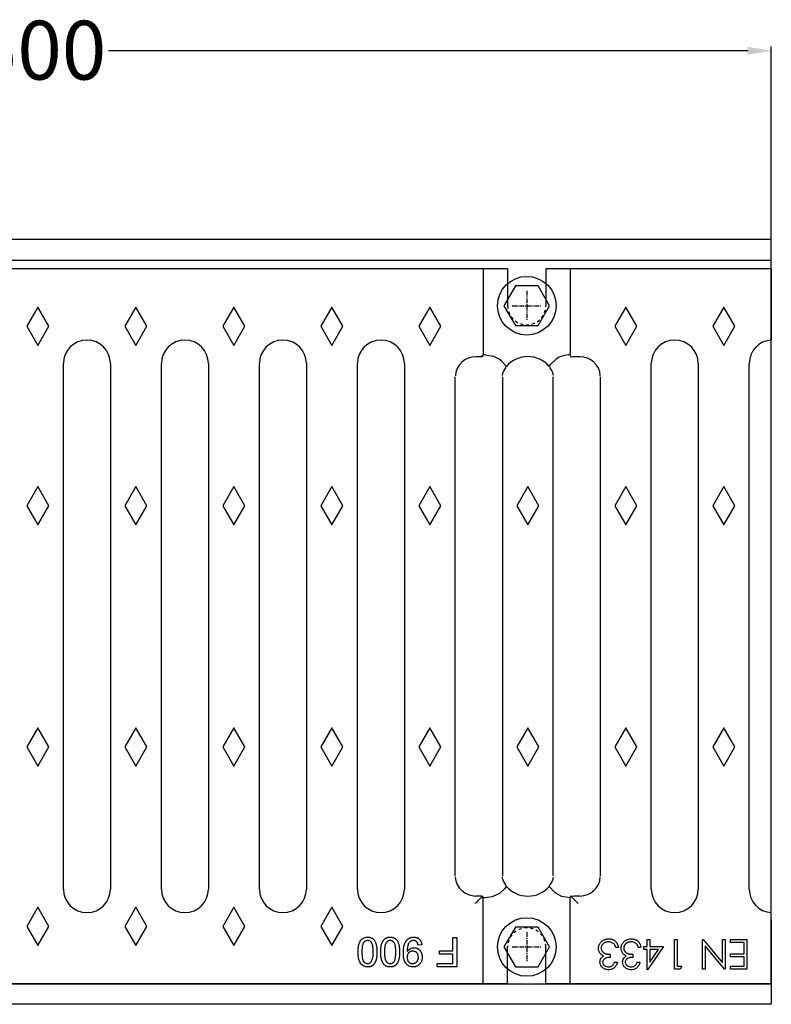
# Model space of a CAD drawing. Units: inches. Extents: x -898 to 954, y -856 to 384.
# Drawn here: x 242 to 497, y -810 to -475 of the extents above; entities that cross this region are included whole.
import ezdxf

# ---------------------------------------------------------------- set-up
doc = ezdxf.new("R2010")
doc.units = ezdxf.units.IN
doc.linetypes.add('CENTRO', pattern=[50.8, 31.75, -6.35, 6.35, -6.35])
doc.linetypes.add('JIS_02_1.0', pattern=[2, 1, -1])
for name, color, linetype in [('-D1-[Secció i Contorns]', 20, 'Continuous'), ('-D2- REJAS', 164, 'Continuous'), ('-D2-[Peça i El. Ppals]', 144, 'Continuous'), ('-D3-[Linies secundaries]', 124, 'Continuous'), ('-EJES', 234, 'CENTRO'), ('-OCULTAS', 185, 'JIS_02_1.0'), ('_COTAS', 10, 'Continuous')]:
    doc.layers.add(name, color=color, linetype=linetype)
doc.styles.add('DIN ACO', font='arial.ttf')
doc.dimstyles.new('ACO SANITARY GRAN', dxfattribs={"dimtxt": 20, "dimasz": 8, "dimexe": 1.4, "dimexo": 0, "dimgap": 2, "dimtad": 1, "dimdec": 1, "dimzin": 9, "dimtxsty": 'DIN ACO', "dimcen": 3, "dimclrd": 157, "dimclre": 157, "dimclrt": 256, "dimadec": 0, "dimazin": 0, "dimtfac": 0.875, "dimtdec": 1, "dimtmove": 2, "dimatfit": 3, "dimfxl": 1, "dimtolj": 1, "dimlwd": 25, "dimlwe": 25, "dimarcsym": 0})

# ---------------------------------------------------------------- blocks, each defined once
blk = doc.blocks.new('*D11')
at = {"layer": '_COTAS', "color": 157, "lineweight": 25, "transparency": 16777216}
for p, q in [((-1.86, -549.74), (-1.86, -484.19)), ((497.24, -549.74), (497.24, -484.19)), ((6.14, -485.59), (223.58, -485.59)), ((489.24, -485.59), (271.7, -485.59))]:
    blk.add_line(p, q, dxfattribs=at)
at = {"layer": '_COTAS', "color": 157, "transparency": 16777216}
for points in [[(6.14, -484.26), (6.14, -486.92), (-1.86, -485.59)], [(489.24, -484.26), (489.24, -486.92), (497.24, -485.59)]]:
    blk.add_solid(points, dxfattribs=at)
at = {"layer": 'Defpoints', "color": 0, "transparency": 16777216}
for p in [(-1.86, -485.59), (-1.86, -549.74), (497.24, -549.74)]:
    blk.add_point(p, dxfattribs=at)
at = {"layer": '_COTAS', "transparency": 16777216, "insert": (225.58, -475.38), "char_height": 20, "attachment_point": 1, "style": 'DIN ACO'}
blk.add_mtext('\\A1;500', dxfattribs=at)
blk = doc.blocks.new('GRELHA S200 ATORN_D900 planta')
at = {"layer": '-D2- REJAS'}
for p, q in [((-89.7, 243), (-409.3, 243)), ((-89.7, 243), (-89.7, 230.5)), ((0, 243), (-76.7, 243)), ((-76.7, 243), (-76.7, 230.5)), ((0, 243), (0, 221.32)), ((0, 221.32), (0, 218.85)), ((-7.5, 32.17), (-7.5, 210.83)), ((0, 21.68), (0, 24.18)), ((0, 21.68), (0, 0)), ((-89.7, 0), (-89.7, 12.5)), ((-76.7, 0), (-76.7, 12.5)), ((-89.7, 0), (-409.3, 0)), ((0, 0), (-76.7, 0))]:
    blk.add_line(p, q, dxfattribs=at)
for centre, start, end in [((0.5, 210.83), 93.5236, 180), ((0.5, 32.17), 180, 266.4761)]:
    blk.add_arc(centre, 8, start, end, dxfattribs=at)
at = {"layer": '-D2-[Peça i El. Ppals]'}
for p, q in [((-97.99, 243), (-97.99, 213.84)), ((-68.41, 243), (-68.41, 213.84)), ((-249.5, 230), (-253.25, 223.5)), ((-245.75, 223.5), (-249.5, 230)), ((-216.17, 230), (-219.92, 223.5)), ((-212.42, 223.5), (-216.17, 230)), ((-182.84, 230), (-186.59, 223.5)), ((-179.09, 223.5), (-182.84, 230)), ((-149.51, 230), (-153.26, 223.5)), ((-145.76, 223.5), (-149.51, 230)), ((-116.18, 230), (-119.93, 223.5)), ((-112.43, 223.5), (-116.18, 230)), ((-49.52, 230), (-53.27, 223.5)), ((-45.77, 223.5), (-49.52, 230)), ((-16.19, 230), (-19.94, 223.5)), ((-12.44, 223.5), (-16.19, 230)), ((-253.25, 223.5), (-249.5, 217)), ((-249.5, 217), (-245.75, 223.5)), ((-219.92, 223.5), (-216.17, 217)), ((-216.17, 217), (-212.42, 223.5)), ((-186.59, 223.5), (-182.84, 217)), ((-182.84, 217), (-179.09, 223.5)), ((-153.26, 223.5), (-149.51, 217)), ((-149.51, 217), (-145.76, 223.5)), ((-119.93, 223.5), (-116.18, 217)), ((-116.18, 217), (-112.43, 223.5)), ((-53.27, 223.5), (-49.52, 217)), ((-49.52, 217), (-45.77, 223.5)), ((-19.94, 223.5), (-16.19, 217)), ((-16.19, 217), (-12.44, 223.5)), ((-100.48, 213.18), (-98.52, 213.18)), ((-98.16, 213.17), (-98.15, 213.18)), ((-98.11, 213.34), (-98.15, 213.18)), ((-98.11, 213.34), (-97.99, 213.84)), ((-97.35, 213.84), (-97.99, 213.84)), ((-68.25, 213.11), (-68.24, 213.1)), ((-67.15, 213.18), (-65.19, 213.18)), ((-240.83, 32.17), (-240.83, 210.83)), ((-224.83, 210.83), (-224.83, 32.17)), ((-207.5, 32.17), (-207.5, 210.83)), ((-191.5, 210.83), (-191.5, 32.17)), ((-174.17, 32.17), (-174.17, 210.83)), ((-158.17, 210.83), (-158.17, 32.17)), ((-140.83, 32.17), (-140.83, 210.83)), ((-124.83, 210.83), (-124.83, 32.17)), ((-40.83, 32.17), (-40.83, 210.83)), ((-24.83, 210.83), (-24.83, 32.17)), ((-107.5, 36.68), (-107.5, 206.32)), ((-91.5, 206.32), (-91.5, 36.68)), ((-74.17, 36.68), (-74.17, 206.32)), ((-58.17, 206.32), (-58.17, 36.68)), ((-249.5, 169), (-253.25, 162.5)), ((-245.75, 162.5), (-249.5, 169)), ((-216.17, 169), (-219.92, 162.5)), ((-212.42, 162.5), (-216.17, 169)), ((-182.84, 169), (-186.59, 162.5)), ((-179.09, 162.5), (-182.84, 169)), ((-149.51, 169), (-153.26, 162.5)), ((-145.76, 162.5), (-149.51, 169)), ((-116.18, 169), (-119.93, 162.5)), ((-112.43, 162.5), (-116.18, 169)), ((-82.85, 169), (-86.6, 162.5)), ((-79.1, 162.5), (-82.85, 169)), ((-49.52, 169), (-53.27, 162.5)), ((-45.77, 162.5), (-49.52, 169)), ((-16.19, 169), (-19.94, 162.5)), ((-12.44, 162.5), (-16.19, 169)), ((-253.25, 162.5), (-249.5, 156)), ((-249.5, 156), (-245.75, 162.5)), ((-219.92, 162.5), (-216.17, 156)), ((-216.17, 156), (-212.42, 162.5)), ((-186.59, 162.5), (-182.84, 156)), ((-182.84, 156), (-179.09, 162.5)), ((-153.26, 162.5), (-149.51, 156)), ((-149.51, 156), (-145.76, 162.5)), ((-119.93, 162.5), (-116.18, 156)), ((-116.18, 156), (-112.43, 162.5)), ((-86.6, 162.5), (-82.85, 156)), ((-82.85, 156), (-79.1, 162.5)), ((-53.27, 162.5), (-49.52, 156)), ((-49.52, 156), (-45.77, 162.5)), ((-19.94, 162.5), (-16.19, 156)), ((-16.19, 156), (-12.44, 162.5)), ((-249.5, 87), (-253.25, 80.5)), ((-245.75, 80.5), (-249.5, 87)), ((-216.17, 87), (-219.92, 80.5)), ((-212.42, 80.5), (-216.17, 87)), ((-182.84, 87), (-186.59, 80.5)), ((-179.09, 80.5), (-182.84, 87)), ((-149.51, 87), (-153.26, 80.5)), ((-145.76, 80.5), (-149.51, 87)), ((-116.18, 87), (-119.93, 80.5)), ((-112.43, 80.5), (-116.18, 87)), ((-82.85, 87), (-86.6, 80.5)), ((-79.1, 80.5), (-82.85, 87)), ((-49.52, 87), (-53.27, 80.5)), ((-45.77, 80.5), (-49.52, 87)), ((-16.19, 87), (-19.94, 80.5)), ((-12.44, 80.5), (-16.19, 87)), ((-253.25, 80.5), (-249.5, 74)), ((-249.5, 74), (-245.75, 80.5)), ((-219.92, 80.5), (-216.17, 74)), ((-216.17, 74), (-212.42, 80.5)), ((-186.59, 80.5), (-182.84, 74)), ((-182.84, 74), (-179.09, 80.5)), ((-153.26, 80.5), (-149.51, 74)), ((-149.51, 74), (-145.76, 80.5)), ((-119.93, 80.5), (-116.18, 74)), ((-116.18, 74), (-112.43, 80.5)), ((-86.6, 80.5), (-82.85, 74)), ((-82.85, 74), (-79.1, 80.5)), ((-53.27, 80.5), (-49.52, 74)), ((-49.52, 74), (-45.77, 80.5)), ((-19.94, 80.5), (-16.19, 74)), ((-16.19, 74), (-12.44, 80.5)), ((-98.52, 29.82), (-100.48, 29.82)), ((-98.16, 29.83), (-98.15, 29.82)), ((-98.11, 29.66), (-98.15, 29.82)), ((-97.99, 29.16), (-98.11, 29.66)), ((-97.99, 0), (-97.99, 29.16)), ((-97.35, 29.16), (-97.99, 29.16)), ((-68.41, 29.16), (-68.25, 29.89)), ((-68.41, 0), (-68.41, 29.16)), ((-68.24, 29.9), (-68.25, 29.89)), ((-65.19, 29.82), (-67.15, 29.82)), ((-249.5, 26), (-253.25, 19.5)), ((-245.75, 19.5), (-249.5, 26)), ((-216.17, 26), (-219.92, 19.5)), ((-212.42, 19.5), (-216.17, 26)), ((-182.84, 26), (-186.59, 19.5)), ((-179.09, 19.5), (-182.84, 26)), ((-149.51, 26), (-153.26, 19.5)), ((-145.76, 19.5), (-149.51, 26)), ((-253.25, 19.5), (-249.5, 13)), ((-249.5, 13), (-245.75, 19.5)), ((-219.92, 19.5), (-216.17, 13)), ((-216.17, 13), (-212.42, 19.5)), ((-186.59, 19.5), (-182.84, 13)), ((-182.84, 13), (-179.09, 19.5)), ((-153.26, 19.5), (-149.51, 13)), ((-149.51, 13), (-145.76, 19.5)), ((-108.38, 11.22), (-108.38, 15.71)), ((-108.38, 15.71), (-106.97, 15.71)), ((-106.97, 15.71), (-106.97, 5.71)), ((-42.26, 12.69), (-42.26, 15)), ((-42.26, 15), (-41.36, 15)), ((-41.36, 15), (-41.36, 12.69)), ((-32.9, 15), (-32, 15)), ((-32.9, 5), (-32.9, 15)), ((-32, 15), (-32, 6.03)), ((-23.41, 15), (-23.21, 15)), ((-23.41, 5), (-23.41, 15)), ((-23.21, 15), (-16.62, 7.15)), ((-16.62, 7.15), (-16.62, 15)), ((-16.62, 15), (-15.72, 15)), ((-15.72, 15), (-15.72, 5)), ((-13.92, 13.97), (-13.92, 15)), ((-13.92, 15), (-8.28, 15)), ((-9.18, 13.97), (-13.92, 13.97)), ((-9.18, 10.13), (-9.18, 13.97)), ((-8.28, 15), (-8.28, 5)), ((-118.9, 13.28), (-120.18, 13.15)), ((-112.87, 10.07), (-112.87, 11.22)), ((-112.87, 11.22), (-108.38, 11.22)), ((-108.38, 10.07), (-112.87, 10.07)), ((-108.38, 6.87), (-108.38, 10.07)), ((-52, 12.31), (-52.9, 12.31)), ((-44.31, 12.31), (-45.21, 12.31)), ((-43.41, 11.67), (-43.41, 12.69)), ((-43.41, 12.69), (-42.26, 12.69)), ((-42.26, 11.67), (-43.41, 11.67)), ((-42.26, 4.74), (-42.26, 11.67)), ((-36.62, 12.69), (-42.07, 4.74)), ((-41.36, 12.69), (-36.62, 12.69)), ((-41.36, 11.67), (-41.36, 7.32)), ((-41.36, 7.32), (-38.38, 11.67)), ((-38.38, 11.67), (-41.36, 11.67)), ((-15.91, 5), (-22.51, 12.87)), ((-22.51, 12.87), (-22.51, 5)), ((-13.92, 9.1), (-13.92, 10.13)), ((-13.92, 10.13), (-9.18, 10.13)), ((-113.64, 5.71), (-113.64, 6.87)), ((-113.64, 6.87), (-108.38, 6.87)), ((-54.82, 10), (-54.82, 8.97)), ((-53.28, 7.31), (-52.38, 7.31)), ((-47.13, 10), (-47.13, 8.97)), ((-45.59, 7.31), (-44.69, 7.31)), ((-9.18, 9.1), (-13.92, 9.1)), ((-9.18, 6.03), (-9.18, 9.1)), ((-106.97, 5.71), (-113.64, 5.71)), ((-42.07, 4.74), (-42.26, 4.74)), ((-31.05, 5), (-32.9, 5)), ((-32, 6.03), (-30.46, 6.03)), ((-30.46, 6.03), (-31.05, 5)), ((-22.51, 5), (-23.41, 5)), ((-15.72, 5), (-15.91, 5)), ((-13.92, 5), (-13.92, 6.03)), ((-13.92, 6.03), (-9.18, 6.03)), ((-8.28, 5), (-13.92, 5))]:
    blk.add_line(p, q, dxfattribs=at)
at = {"layer": '-D2-[Peça i El. Ppals]', "flags": 128}
for points in [[(-98.16, 213.17), (-98.26, 213.28), (-98.52, 213.55)], [(-97.35, 213.84), (-94.5, 213.35), (-92.44, 212.3)], [(-92.44, 212.3), (-92.02, 211.98), (-90.15, 209.89)], [(-75.52, 209.89), (-74.97, 210.66), (-73.23, 212.3)], [(-68.41, 213.84), (-68.3, 213.39), (-68.25, 213.11)], [(-68.24, 213.06), (-67.4, 213.18), (-67.15, 213.18)], [(-90.41, 209.38), (-90.8, 208.79), (-91.21, 208.07)], [(-90.41, 209.38), (-90.16, 209.86), (-90.15, 209.89)], [(-75.52, 209.89), (-75.51, 209.86), (-75.26, 209.38)], [(-74.46, 208.07), (-74.86, 208.79), (-75.26, 209.38)], [(-91.21, 34.93), (-90.8, 34.21), (-90.41, 33.62)], [(-75.26, 33.62), (-74.87, 34.21), (-74.46, 34.93)], [(-92.44, 30.7), (-94.96, 29.5), (-97.35, 29.16)], [(-90.15, 33.11), (-90.7, 32.34), (-92.44, 30.7)], [(-73.23, 30.7), (-73.69, 31.06), (-75.52, 33.11)], [(-68.41, 29.16), (-71.25, 29.68), (-73.23, 30.7)], [(-100.48, 27.5), (-100.01, 27.97), (-99.56, 28.41), (-99.16, 28.82), (-98.81, 29.17), (-98.52, 29.45)], [(-98.52, 29.45), (-98.26, 29.72), (-98.16, 29.83)], [(-98.52, 29.81), (-98.52, 29.81), (-98.15, 29.82)], [(-68.25, 29.89), (-67.15, 29.81), (-67.15, 29.81)], [(-67.15, 28.72), (-66.71, 28.29), (-66.24, 27.81), (-65.74, 27.32)]]:
    blk.add_lwpolyline(points, dxfattribs=at)
at = {"layer": '-D2-[Peça i El. Ppals]'}
for centre, radius, start, end in [((-232.83, 210.83), 8, 0, 180), ((-199.5, 210.83), 8, 0, 180), ((-166.17, 210.83), 8, 0, 180), ((-132.83, 210.83), 8, 0, 180), ((-32.83, 210.83), 8, 0, 180), ((-100.55, 206.22), 6.95, 89.3736, 176.758), ((-82.83, 203.5), 9.71, 41.1311, 138.8688), ((-68.3, 205.2), 8.64, 90.7352, 124.7645), ((-65.1, 206.23), 6.94, 3.3256, 90.7098), ((-89.02, 206.87), 2.5, 153.1595, 183.5044), ((-76.65, 206.87), 2.5, 356.4957, 26.8404), ((-100.57, 36.77), 6.94, 183.3283, 270.7096), ((-89.02, 36.13), 2.5, 176.4956, 206.8405), ((-80.3, 38.47), 11.21, 205.6283, 208.5356), ((-85.28, 38.42), 11.11, 331.4531, 334.3846), ((-76.65, 36.13), 2.5, 333.1596, 3.5043), ((-65.11, 36.78), 6.95, 269.374, 356.7555), ((-232.83, 32.17), 8, 180, 270), ((-232.83, 32.17), 8, 270, 0), ((-199.5, 32.17), 8, 180, 270), ((-199.5, 32.17), 8, 270, 0), ((-166.17, 32.17), 8, 180, 270), ((-166.17, 32.17), 8, 270, 0), ((-132.83, 32.17), 8, 180, 270), ((-132.83, 32.17), 8, 270, 0), ((-82.83, 39.5), 9.71, 221.1312, 318.8689), ((-32.83, 32.17), 8, 180, 270), ((-32.83, 32.17), 8, 270, 0), ((-52.49, 43.45), 20.78, 220.6898, 225.1331)]:
    blk.add_arc(centre, radius, start, end, dxfattribs=at)
for points, knots in [([(-140.56, 10.78), (-140.55, 11.35), (-140.52, 12.47), (-140.19, 13.87), (-139.63, 14.86), (-139, 15.45), (-138.21, 15.79), (-137.64, 15.82), (-137.36, 15.84)], [0, 0, 0, 0, 0.250481, 0.500353, 0.625387, 0.750172, 0.874967, 1, 1, 1, 1]), ([(-137.36, 14.69), (-137.43, 14.68), (-137.56, 14.68), (-137.75, 14.65), (-137.93, 14.58), (-138.11, 14.5), (-138.28, 14.4), (-138.44, 14.27), (-138.59, 14.11), (-138.74, 13.93), (-138.87, 13.72), (-138.98, 13.45), (-139.07, 13.13), (-139.15, 12.76), (-139.21, 12.33), (-139.25, 11.86), (-139.28, 11.34), (-139.28, 10.97), (-139.28, 10.78)], [0, 0, 0, 0, 0.040782, 0.08087, 0.120268, 0.160187, 0.20046, 0.242265, 0.286459, 0.332952, 0.384431, 0.443389, 0.511681, 0.58902, 0.676245, 0.773705, 0.881568, 1, 1, 1, 1]), ([(-137.36, 15.84), (-137.24, 15.84), (-137.02, 15.83), (-136.69, 15.79), (-136.38, 15.71), (-136.09, 15.61), (-135.82, 15.47), (-135.57, 15.3), (-135.33, 15.11), (-135.19, 14.95), (-135.13, 14.88)], [0, 0, 0, 0, 0.137903, 0.268873, 0.395178, 0.517089, 0.636743, 0.756222, 0.876628, 1, 1, 1, 1]), ([(-135.44, 10.78), (-135.44, 11.18), (-135.46, 11.99), (-135.59, 13), (-135.85, 13.78), (-136.24, 14.26), (-136.75, 14.62), (-137.15, 14.67), (-137.36, 14.69)], [0, 0, 0, 0, 0.250524, 0.500808, 0.6259, 0.750759, 0.875413, 1, 1, 1, 1]), ([(-135.13, 14.88), (-135.05, 14.76), (-134.88, 14.53), (-134.69, 14.12), (-134.52, 13.68), (-134.39, 13.19), (-134.28, 12.65), (-134.21, 12.07), (-134.16, 11.44), (-134.16, 11.01), (-134.15, 10.78)], [0, 0, 0, 0, 0.097421, 0.200886, 0.311172, 0.429798, 0.55774, 0.694715, 0.84213, 1, 1, 1, 1]), ([(-132.87, 10.78), (-132.87, 10.92), (-132.87, 11.2), (-132.85, 11.61), (-132.82, 11.99), (-132.79, 12.36), (-132.73, 12.71), (-132.68, 13.03), (-132.6, 13.34), (-132.52, 13.63), (-132.42, 13.89), (-132.32, 14.15), (-132.21, 14.38), (-132.08, 14.6), (-131.94, 14.79), (-131.79, 14.98), (-131.63, 15.14), (-131.46, 15.29), (-131.27, 15.42), (-131.08, 15.53), (-130.87, 15.63), (-130.65, 15.71), (-130.42, 15.77), (-130.18, 15.81), (-129.93, 15.84), (-129.75, 15.84), (-129.67, 15.84)], [0, 0, 0, 0, 0.062874, 0.122837, 0.179657, 0.23396, 0.285595, 0.334513, 0.380905, 0.424895, 0.466529, 0.506488, 0.545032, 0.581831, 0.617448, 0.652067, 0.68588, 0.719175, 0.752182, 0.78524, 0.818656, 0.852548, 0.887626, 0.923635, 0.961022, 1, 1, 1, 1]), ([(-129.67, 14.69), (-129.73, 14.68), (-129.86, 14.68), (-130.06, 14.65), (-130.24, 14.58), (-130.42, 14.5), (-130.59, 14.4), (-130.75, 14.27), (-130.9, 14.11), (-131.04, 13.93), (-131.18, 13.72), (-131.29, 13.45), (-131.38, 13.13), (-131.46, 12.76), (-131.52, 12.33), (-131.56, 11.86), (-131.59, 11.34), (-131.59, 10.97), (-131.59, 10.78)], [0, 0, 0, 0, 0.040782, 0.08087, 0.120268, 0.160187, 0.20046, 0.242265, 0.286459, 0.332952, 0.384431, 0.443389, 0.511681, 0.58902, 0.676245, 0.773705, 0.881568, 1, 1, 1, 1]), ([(-129.67, 15.84), (-129.55, 15.84), (-129.33, 15.83), (-129, 15.79), (-128.69, 15.71), (-128.4, 15.61), (-128.13, 15.47), (-127.87, 15.3), (-127.64, 15.11), (-127.5, 14.95), (-127.43, 14.88)], [0, 0, 0, 0, 0.137903, 0.268873, 0.395178, 0.517089, 0.636743, 0.756222, 0.876628, 1, 1, 1, 1]), ([(-127.74, 10.78), (-127.74, 10.97), (-127.75, 11.34), (-127.77, 11.86), (-127.82, 12.34), (-127.87, 12.76), (-127.95, 13.13), (-128.05, 13.45), (-128.16, 13.72), (-128.29, 13.94), (-128.44, 14.11), (-128.59, 14.27), (-128.75, 14.4), (-128.91, 14.5), (-129.09, 14.59), (-129.28, 14.64), (-129.47, 14.68), (-129.6, 14.68), (-129.67, 14.69)], [0, 0, 0, 0, 0.118406, 0.226654, 0.324092, 0.411705, 0.489026, 0.556909, 0.616233, 0.667349, 0.713512, 0.757697, 0.799493, 0.839976, 0.879886, 0.919149, 0.959227, 1, 1, 1, 1]), ([(-127.43, 14.88), (-127.35, 14.76), (-127.19, 14.53), (-127, 14.12), (-126.83, 13.68), (-126.69, 13.19), (-126.59, 12.65), (-126.51, 12.07), (-126.47, 11.44), (-126.46, 11.01), (-126.46, 10.78)], [0, 0, 0, 0, 0.097421, 0.200886, 0.311172, 0.429798, 0.55774, 0.694715, 0.84213, 1, 1, 1, 1]), ([(-125.18, 10.51), (-125.18, 10.66), (-125.18, 10.96), (-125.16, 11.4), (-125.12, 11.82), (-125.08, 12.21), (-125.02, 12.58), (-124.95, 12.92), (-124.87, 13.24), (-124.78, 13.53), (-124.67, 13.81), (-124.55, 14.06), (-124.41, 14.3), (-124.27, 14.53), (-124.11, 14.74), (-123.94, 14.92), (-123.75, 15.1), (-123.56, 15.25), (-123.35, 15.39), (-123.13, 15.51), (-122.91, 15.61), (-122.68, 15.69), (-122.43, 15.76), (-122.18, 15.81), (-121.92, 15.83), (-121.75, 15.84), (-121.66, 15.84)], [0, 0, 0, 0, 0.064098, 0.124925, 0.18253, 0.236977, 0.288386, 0.336815, 0.382105, 0.425011, 0.465611, 0.504833, 0.542966, 0.579828, 0.615844, 0.651006, 0.685949, 0.720701, 0.755099, 0.789136, 0.823167, 0.857303, 0.891834, 0.927099, 0.963072, 1, 1, 1, 1]), ([(-121.73, 14.69), (-121.92, 14.67), (-122.3, 14.64), (-122.83, 14.38), (-123.26, 13.98), (-123.75, 12.92), (-123.83, 11.96), (-123.9, 11.19)], [0, 0, 0, 0, 0.125206, 0.250309, 0.375337, 0.500621, 1, 1, 1, 1]), ([(-120.18, 13.15), (-120.19, 13.21), (-120.21, 13.34), (-120.26, 13.52), (-120.32, 13.69), (-120.38, 13.84), (-120.45, 13.98), (-120.53, 14.11), (-120.62, 14.22), (-120.74, 14.35), (-120.92, 14.49), (-121.17, 14.6), (-121.44, 14.68), (-121.63, 14.68), (-121.73, 14.69)], [0, 0, 0, 0, 0.082876, 0.160207, 0.233459, 0.301921, 0.366896, 0.42841, 0.487537, 0.543906, 0.653498, 0.763438, 0.877617, 1, 1, 1, 1]), ([(-121.66, 15.84), (-121.57, 15.84), (-121.38, 15.84), (-121.11, 15.8), (-120.86, 15.75), (-120.61, 15.68), (-120.38, 15.58), (-120.17, 15.46), (-119.96, 15.33), (-119.77, 15.17), (-119.6, 14.99), (-119.44, 14.8), (-119.31, 14.59), (-119.19, 14.36), (-119.08, 14.11), (-119, 13.85), (-118.94, 13.57), (-118.91, 13.38), (-118.9, 13.28)], [0, 0, 0, 0, 0.0676248, 0.1323082, 0.1944427, 0.2550898, 0.3146358, 0.3729717, 0.4313311, 0.4905522, 0.5495284, 0.6091882, 0.6691476, 0.7306728, 0.794052, 0.8598446, 0.9282111, 0.9999986, 0.9999986, 0.9999986, 0.9999986]), ([(-58.79, 12.03), (-58.79, 12.17), (-58.78, 12.45), (-58.69, 12.86), (-58.55, 13.26), (-58.35, 13.65), (-58.1, 14.01), (-57.81, 14.34), (-57.47, 14.61), (-57.1, 14.84), (-56.69, 15.03), (-56.26, 15.16), (-55.81, 15.24), (-55.49, 15.25), (-55.34, 15.26)], [0, 0, 0, 0, 0.079648, 0.158922, 0.239619, 0.322609, 0.406035, 0.487602, 0.569685, 0.653036, 0.737436, 0.822478, 0.909748, 1, 1, 1, 1]), ([(-55.35, 14.23), (-55.44, 14.23), (-55.63, 14.23), (-55.89, 14.19), (-56.15, 14.15), (-56.39, 14.08), (-56.61, 13.99), (-56.82, 13.88), (-57.02, 13.75), (-57.2, 13.6), (-57.36, 13.44), (-57.51, 13.27), (-57.63, 13.1), (-57.73, 12.91), (-57.8, 12.72), (-57.86, 12.53), (-57.89, 12.32), (-57.9, 12.18), (-57.9, 12.12)], [0, 0, 0, 0, 0.076072, 0.148752, 0.218403, 0.28576, 0.350598, 0.414964, 0.478069, 0.541761, 0.60435, 0.664075, 0.721464, 0.777587, 0.832644, 0.887844, 0.94346, 1, 1, 1, 1]), ([(-53.68, 13.69), (-53.97, 13.87), (-54.48, 14.19), (-55.09, 14.22), (-55.35, 14.23)], [0, 0, 0, 0, 0.5587566, 1, 1, 1, 1]), ([(-55.34, 15.26), (-55.23, 15.25), (-55.02, 15.25), (-54.71, 15.22), (-54.41, 15.15), (-54.13, 15.07), (-53.86, 14.97), (-53.61, 14.84), (-53.37, 14.69), (-53.14, 14.51), (-52.93, 14.31), (-52.74, 14.09), (-52.57, 13.85), (-52.42, 13.58), (-52.28, 13.29), (-52.17, 12.99), (-52.07, 12.66), (-52.02, 12.43), (-52, 12.31)], [0, 0, 0, 0, 0.065541, 0.128963, 0.190377, 0.250092, 0.308548, 0.366398, 0.424542, 0.48317, 0.542243, 0.601739, 0.662506, 0.724856, 0.789128, 0.856346, 0.926295, 1, 1, 1, 1]), ([(-52.9, 12.31), (-52.92, 12.38), (-52.97, 12.53), (-53.04, 12.75), (-53.13, 12.95), (-53.23, 13.13), (-53.33, 13.3), (-53.44, 13.44), (-53.55, 13.58), (-53.64, 13.65), (-53.68, 13.69)], [0, 0, 0, 0, 0.1497704, 0.2913164, 0.4259664, 0.5521596, 0.6715274, 0.7861216, 0.8953251, 0.9999939, 0.9999939, 0.9999939, 0.9999939]), ([(-51.1, 12.03), (-51.1, 12.17), (-51.09, 12.45), (-51, 12.86), (-50.85, 13.26), (-50.65, 13.65), (-50.41, 14.01), (-50.12, 14.34), (-49.78, 14.61), (-49.41, 14.84), (-49, 15.03), (-48.57, 15.16), (-48.11, 15.24), (-47.8, 15.25), (-47.64, 15.26)], [0, 0, 0, 0, 0.079648, 0.158922, 0.239619, 0.322609, 0.406035, 0.487602, 0.569685, 0.653036, 0.737436, 0.822478, 0.909748, 1, 1, 1, 1]), ([(-47.66, 14.23), (-47.75, 14.23), (-47.94, 14.23), (-48.2, 14.19), (-48.46, 14.15), (-48.69, 14.08), (-48.92, 13.99), (-49.13, 13.88), (-49.33, 13.75), (-49.51, 13.6), (-49.67, 13.44), (-49.81, 13.27), (-49.94, 13.1), (-50.03, 12.91), (-50.11, 12.72), (-50.16, 12.53), (-50.2, 12.32), (-50.2, 12.18), (-50.21, 12.12)], [0, 0, 0, 0, 0.0760717, 0.1487517, 0.2184028, 0.2857596, 0.350598, 0.414964, 0.4780693, 0.5417607, 0.6043499, 0.664075, 0.7214636, 0.7775871, 0.8326444, 0.8878435, 0.9434603, 1, 1, 1, 1]), ([(-45.99, 13.69), (-46.28, 13.87), (-46.79, 14.19), (-47.39, 14.22), (-47.66, 14.23)], [0, 0, 0, 0, 0.5587566, 1, 1, 1, 1]), ([(-47.64, 15.26), (-47.54, 15.25), (-47.33, 15.25), (-47.02, 15.22), (-46.72, 15.15), (-46.44, 15.07), (-46.17, 14.97), (-45.92, 14.84), (-45.68, 14.69), (-45.45, 14.51), (-45.24, 14.31), (-45.05, 14.09), (-44.87, 13.85), (-44.72, 13.58), (-44.59, 13.29), (-44.48, 12.99), (-44.38, 12.66), (-44.33, 12.43), (-44.31, 12.31)], [0, 0, 0, 0, 0.065541, 0.128963, 0.190377, 0.250092, 0.308548, 0.366398, 0.424542, 0.48317, 0.542243, 0.601739, 0.662506, 0.724856, 0.789128, 0.856346, 0.926295, 1, 1, 1, 1]), ([(-45.21, 12.31), (-45.23, 12.38), (-45.27, 12.53), (-45.35, 12.75), (-45.44, 12.95), (-45.53, 13.13), (-45.63, 13.3), (-45.74, 13.44), (-45.86, 13.58), (-45.95, 13.65), (-45.99, 13.69)], [0, 0, 0, 0, 0.1497704, 0.2913164, 0.4259664, 0.5521596, 0.6715274, 0.7861216, 0.8953251, 0.9999941, 0.9999941, 0.9999941, 0.9999941]), ([(-137.36, 5.71), (-137.64, 5.73), (-138.21, 5.77), (-139, 6.11), (-139.64, 6.69), (-140.16, 7.7), (-140.54, 9.08), (-140.56, 10.21), (-140.56, 10.78)], [0, 0, 0, 0, 0.125019, 0.249933, 0.374634, 0.499696, 0.749582, 1, 1, 1, 1]), ([(-139.28, 10.78), (-139.28, 10.59), (-139.28, 10.23), (-139.25, 9.71), (-139.21, 9.24), (-139.15, 8.83), (-139.08, 8.46), (-138.99, 8.14), (-138.88, 7.87), (-138.75, 7.64), (-138.61, 7.46), (-138.46, 7.3), (-138.3, 7.17), (-138.13, 7.06), (-137.95, 6.97), (-137.75, 6.91), (-137.55, 6.87), (-137.42, 6.87), (-137.34, 6.87)], [0, 0, 0, 0, 0.1156291, 0.221541, 0.3170479, 0.4031509, 0.4801812, 0.5476494, 0.6070358, 0.6586524, 0.7057229, 0.7498041, 0.7925868, 0.833874, 0.8747684, 0.9152227, 0.9568807, 0.9999974, 0.9999974, 0.9999974, 0.9999974]), ([(-134.15, 10.78), (-134.16, 10.64), (-134.16, 10.36), (-134.17, 9.95), (-134.2, 9.56), (-134.24, 9.19), (-134.29, 8.84), (-134.35, 8.52), (-134.42, 8.21), (-134.51, 7.92), (-134.6, 7.65), (-134.71, 7.4), (-134.83, 7.17), (-134.95, 6.95), (-135.09, 6.75), (-135.24, 6.57), (-135.4, 6.41), (-135.58, 6.26), (-135.76, 6.13), (-135.95, 6.02), (-136.16, 5.92), (-136.38, 5.85), (-136.61, 5.79), (-136.85, 5.74), (-137.1, 5.72), (-137.27, 5.71), (-137.36, 5.71)], [0, 0, 0, 0, 0.063114, 0.123615, 0.180974, 0.235261, 0.287101, 0.336031, 0.382382, 0.426334, 0.468211, 0.50825, 0.546628, 0.58365, 0.618994, 0.653583, 0.687156, 0.720422, 0.75323, 0.78626, 0.819504, 0.853545, 0.888308, 0.923996, 0.96135, 1, 1, 1, 1]), ([(-136.01, 7.55), (-135.81, 8.13), (-135.43, 9.18), (-135.43, 10.29), (-135.44, 10.78)], [0, 0, 0, 0, 0.558057, 1, 1, 1, 1]), ([(-129.67, 5.71), (-129.8, 5.72), (-130.05, 5.72), (-130.42, 5.78), (-130.76, 5.89), (-131.09, 6.03), (-131.39, 6.2), (-131.65, 6.42), (-131.89, 6.67), (-132.08, 6.96), (-132.25, 7.28), (-132.4, 7.64), (-132.54, 8.02), (-132.64, 8.37), (-132.7, 8.67), (-132.75, 8.91), (-132.79, 9.18), (-132.82, 9.46), (-132.84, 9.76), (-132.86, 10.09), (-132.87, 10.43), (-132.87, 10.66), (-132.87, 10.78)], [0, 0, 0, 0, 0.056724, 0.111437, 0.164368, 0.216435, 0.267641, 0.31736, 0.367473, 0.41821, 0.471404, 0.527966, 0.588061, 0.652134, 0.686345, 0.723264, 0.76261, 0.804739, 0.84943, 0.896711, 0.94689, 1, 1, 1, 1]), ([(-131.59, 10.78), (-131.59, 10.59), (-131.59, 10.23), (-131.56, 9.71), (-131.52, 9.24), (-131.46, 8.83), (-131.39, 8.46), (-131.3, 8.14), (-131.19, 7.87), (-131.06, 7.64), (-130.92, 7.46), (-130.77, 7.3), (-130.61, 7.17), (-130.43, 7.06), (-130.25, 6.97), (-130.06, 6.91), (-129.86, 6.87), (-129.72, 6.87), (-129.65, 6.87)], [0, 0, 0, 0, 0.1156291, 0.221541, 0.3170479, 0.4031509, 0.4801812, 0.5476494, 0.6070358, 0.6586524, 0.7057229, 0.7498041, 0.7925868, 0.833874, 0.8747684, 0.9152227, 0.9568807, 0.9999973, 0.9999973, 0.9999973, 0.9999973]), ([(-126.46, 10.78), (-126.46, 10.64), (-126.47, 10.36), (-126.48, 9.95), (-126.51, 9.56), (-126.55, 9.19), (-126.6, 8.84), (-126.66, 8.52), (-126.73, 8.21), (-126.82, 7.92), (-126.91, 7.65), (-127.02, 7.4), (-127.13, 7.17), (-127.26, 6.95), (-127.4, 6.75), (-127.55, 6.57), (-127.71, 6.41), (-127.88, 6.26), (-128.07, 6.13), (-128.26, 6.02), (-128.47, 5.92), (-128.69, 5.85), (-128.91, 5.79), (-129.16, 5.74), (-129.41, 5.72), (-129.58, 5.71), (-129.67, 5.71)], [0, 0, 0, 0, 0.063114, 0.123615, 0.180974, 0.235261, 0.287101, 0.336031, 0.382382, 0.426334, 0.468211, 0.50825, 0.546628, 0.58365, 0.618994, 0.653583, 0.687156, 0.720422, 0.75323, 0.78626, 0.819504, 0.853545, 0.888308, 0.923996, 0.96135, 1, 1, 1, 1]), ([(-128.32, 7.55), (-128.27, 7.63), (-128.17, 7.8), (-128.06, 8.09), (-127.96, 8.43), (-127.88, 8.81), (-127.82, 9.23), (-127.77, 9.71), (-127.75, 10.23), (-127.75, 10.59), (-127.74, 10.78)], [0, 0, 0, 0, 0.0838881, 0.177154, 0.2825136, 0.3993999, 0.5294908, 0.6728022, 0.8295358, 1, 1, 1, 1]), ([(-121.83, 5.71), (-121.91, 5.71), (-122.07, 5.72), (-122.3, 5.74), (-122.52, 5.78), (-122.75, 5.84), (-122.96, 5.91), (-123.17, 6), (-123.38, 6.11), (-123.57, 6.23), (-123.77, 6.37), (-123.95, 6.52), (-124.11, 6.68), (-124.27, 6.86), (-124.41, 7.06), (-124.55, 7.26), (-124.67, 7.49), (-124.78, 7.72), (-124.87, 7.98), (-124.95, 8.26), (-125.02, 8.57), (-125.08, 8.91), (-125.12, 9.27), (-125.16, 9.66), (-125.18, 10.08), (-125.18, 10.36), (-125.18, 10.51)], [0, 0, 0, 0, 0.0354454, 0.0704536, 0.105253, 0.1396203, 0.1738995, 0.2080903, 0.2428936, 0.2783597, 0.3139792, 0.3494143, 0.3849565, 0.4207877, 0.4571838, 0.4942227, 0.5321604, 0.5711761, 0.6122833, 0.6564522, 0.7042686, 0.7558871, 0.8110927, 0.8700306, 0.9330805, 1, 1, 1, 1]), ([(-123.9, 10.94), (-123.56, 11.35), (-122.95, 12.08), (-122.02, 12.2), (-121.61, 12.25)], [0, 0, 0, 0, 0.559106, 1, 1, 1, 1]), ([(-123.9, 11.19), (-123.9, 11.14), (-123.9, 11.06), (-123.9, 10.98), (-123.9, 10.94)], [0, 0, 0, 0, 0.560037, 1, 1, 1, 1]), ([(-122, 11.1), (-122.07, 11.1), (-122.2, 11.09), (-122.39, 11.07), (-122.58, 11.02), (-122.75, 10.96), (-122.92, 10.88), (-123.08, 10.79), (-123.23, 10.67), (-123.37, 10.54), (-123.49, 10.4), (-123.6, 10.24), (-123.69, 10.07), (-123.77, 9.88), (-123.83, 9.68), (-123.87, 9.46), (-123.89, 9.24), (-123.9, 9.08), (-123.9, 9)], [0.0000032, 0.0000032, 0.0000032, 0.0000032, 0.0635628, 0.1251058, 0.1845904, 0.2424609, 0.3001295, 0.3577226, 0.4160796, 0.4756904, 0.5363271, 0.5965024, 0.657833, 0.7207737, 0.7856451, 0.8535978, 0.9251256, 1, 1, 1, 1]), ([(-120.05, 9.1), (-120.08, 9.39), (-120.13, 9.98), (-120.63, 10.67), (-121.3, 11.05), (-121.77, 11.08), (-122, 11.1)], [0, 0, 0, 0, 0.2801889, 0.5593965, 0.7793909, 1, 1, 1, 1]), ([(-121.61, 12.25), (-121.51, 12.25), (-121.32, 12.24), (-121.04, 12.2), (-120.77, 12.13), (-120.51, 12.03), (-120.26, 11.91), (-120.02, 11.75), (-119.8, 11.57), (-119.59, 11.37), (-119.4, 11.14), (-119.23, 10.89), (-119.09, 10.62), (-118.97, 10.34), (-118.88, 10.04), (-118.82, 9.72), (-118.77, 9.38), (-118.77, 9.15), (-118.77, 9.03)], [0.0000028, 0.0000028, 0.0000028, 0.0000028, 0.0609681, 0.120017, 0.1776809, 0.2348495, 0.2923034, 0.3508477, 0.4101919, 0.4721325, 0.534617, 0.597089, 0.6594105, 0.7230045, 0.788326, 0.8559764, 0.9265458, 1, 1, 1, 1]), ([(-58.2, 10.25), (-58.39, 10.56), (-58.73, 11.11), (-58.78, 11.75), (-58.79, 12.03)], [0, 0, 0, 0, 0.5594198, 1, 1, 1, 1]), ([(-57.11, 9.4), (-57.35, 9.52), (-57.76, 9.74), (-58.07, 10.1), (-58.2, 10.25)], [0, 0, 0, 0, 0.559808, 1, 1, 1, 1]), ([(-57.9, 12.12), (-57.89, 12.02), (-57.88, 11.84), (-57.82, 11.56), (-57.71, 11.3), (-57.55, 11.05), (-57.37, 10.82), (-57.15, 10.61), (-56.9, 10.44), (-56.67, 10.33), (-56.46, 10.25), (-56.29, 10.19), (-56.09, 10.15), (-55.88, 10.11), (-55.64, 10.07), (-55.38, 10.04), (-55.11, 10.02), (-54.92, 10.01), (-54.82, 10)], [0, 0, 0, 0, 0.0669092, 0.1334854, 0.2010351, 0.2712343, 0.34288, 0.4138361, 0.4859766, 0.5602296, 0.5998842, 0.6440548, 0.6918919, 0.7446875, 0.8014918, 0.8628577, 0.9293284, 0.9999971, 0.9999971, 0.9999971, 0.9999971]), ([(-50.51, 10.25), (-50.7, 10.56), (-51.04, 11.11), (-51.08, 11.75), (-51.1, 12.03)], [0, 0, 0, 0, 0.5594198, 1, 1, 1, 1]), ([(-49.42, 9.4), (-49.65, 9.52), (-50.07, 9.74), (-50.37, 10.1), (-50.51, 10.25)], [0, 0, 0, 0, 0.559808, 1, 1, 1, 1]), ([(-50.21, 12.12), (-50.2, 12.02), (-50.19, 11.84), (-50.13, 11.56), (-50.02, 11.3), (-49.86, 11.05), (-49.68, 10.82), (-49.46, 10.61), (-49.21, 10.44), (-48.97, 10.33), (-48.77, 10.25), (-48.59, 10.19), (-48.4, 10.15), (-48.18, 10.11), (-47.95, 10.07), (-47.69, 10.04), (-47.42, 10.02), (-47.23, 10.01), (-47.13, 10)], [0, 0, 0, 0, 0.0669092, 0.1334854, 0.2010351, 0.2712343, 0.34288, 0.4138361, 0.4859766, 0.5602296, 0.5998842, 0.6440548, 0.6918919, 0.7446875, 0.8014918, 0.8628577, 0.9293284, 0.999997, 0.999997, 0.999997, 0.999997]), ([(-137.34, 6.87), (-137.2, 6.88), (-136.91, 6.89), (-136.42, 7.1), (-136.17, 7.38), (-136.01, 7.55)], [0, 0, 0, 0, 0.280463, 0.560697, 1, 1, 1, 1]), ([(-129.65, 6.87), (-129.51, 6.88), (-129.22, 6.89), (-128.73, 7.1), (-128.48, 7.38), (-128.32, 7.55)], [0, 0, 0, 0, 0.280463, 0.560697, 1, 1, 1, 1]), ([(-123.9, 9), (-123.9, 8.92), (-123.89, 8.77), (-123.87, 8.54), (-123.83, 8.32), (-123.77, 8.12), (-123.7, 7.93), (-123.61, 7.76), (-123.5, 7.59), (-123.38, 7.44), (-123.25, 7.31), (-123.11, 7.19), (-122.95, 7.09), (-122.79, 7.01), (-122.61, 6.94), (-122.43, 6.9), (-122.23, 6.87), (-122.1, 6.87), (-122.03, 6.87)], [0, 0, 0, 0, 0.075226, 0.146422, 0.214623, 0.279686, 0.342978, 0.404621, 0.465794, 0.52597, 0.585781, 0.643221, 0.700742, 0.757905, 0.815984, 0.874641, 0.936044, 1, 1, 1, 1]), ([(-122.03, 6.87), (-121.96, 6.87), (-121.82, 6.87), (-121.62, 6.9), (-121.43, 6.95), (-121.24, 7.02), (-121.07, 7.1), (-120.91, 7.22), (-120.75, 7.34), (-120.61, 7.49), (-120.48, 7.65), (-120.36, 7.82), (-120.27, 8.01), (-120.19, 8.2), (-120.13, 8.41), (-120.08, 8.63), (-120.06, 8.86), (-120.05, 9.02), (-120.05, 9.1)], [0, 0, 0, 0, 0.0629478, 0.1240074, 0.1828326, 0.2410049, 0.2991187, 0.3574142, 0.4169905, 0.4783897, 0.5401151, 0.6018986, 0.6640381, 0.7271992, 0.7916111, 0.8581992, 0.9275026, 1, 1, 1, 1]), ([(-118.77, 9.03), (-118.77, 8.91), (-118.78, 8.67), (-118.82, 8.32), (-118.88, 7.99), (-118.98, 7.68), (-119.1, 7.39), (-119.26, 7.12), (-119.43, 6.86), (-119.64, 6.62), (-119.86, 6.41), (-120.1, 6.22), (-120.36, 6.06), (-120.63, 5.94), (-120.91, 5.83), (-121.2, 5.76), (-121.51, 5.72), (-121.73, 5.71), (-121.83, 5.71)], [0, 0, 0, 0, 0.0719795, 0.1408044, 0.2069953, 0.2707438, 0.3332766, 0.3946548, 0.4562666, 0.5179076, 0.5794091, 0.639096, 0.6979966, 0.7563271, 0.8150777, 0.8748888, 0.9363128, 1, 1, 1, 1]), ([(-58.28, 7.34), (-58.27, 7.57), (-58.23, 8.03), (-57.87, 8.8), (-57.4, 9.17), (-57.11, 9.4)], [0, 0, 0, 0, 0.280508, 0.560789, 1, 1, 1, 1]), ([(-55.36, 4.74), (-55.77, 4.79), (-56.58, 4.87), (-57.54, 5.52), (-58.16, 6.39), (-58.24, 7.02), (-58.28, 7.34)], [0, 0, 0, 0, 0.280088, 0.55987, 0.780098, 1, 1, 1, 1]), ([(-54.82, 8.97), (-55.39, 8.92), (-56.23, 8.84), (-57.06, 8.26), (-57.34, 7.76), (-57.37, 7.48), (-57.38, 7.34)], [0, 0, 0, 0, 0.499412, 0.749013, 0.874541, 1, 1, 1, 1]), ([(-57.38, 7.34), (-57.33, 7.08), (-57.23, 6.55), (-56.47, 5.9), (-55.79, 5.82), (-55.37, 5.77)], [0, 0, 0, 0, 0.278857, 0.560069, 1, 1, 1, 1]), ([(-55.37, 5.77), (-55.11, 5.79), (-54.59, 5.83), (-53.77, 6.33), (-53.47, 6.94), (-53.28, 7.31)], [0, 0, 0, 0, 0.280636, 0.560361, 1, 1, 1, 1]), ([(-52.38, 7.31), (-52.5, 6.92), (-52.73, 6.16), (-53.49, 5.31), (-54.42, 4.82), (-55.05, 4.77), (-55.36, 4.74)], [0, 0, 0, 0, 0.28029, 0.559678, 0.779747, 1, 1, 1, 1]), ([(-50.59, 7.34), (-50.57, 7.57), (-50.54, 8.03), (-50.18, 8.8), (-49.71, 9.17), (-49.42, 9.4)], [0, 0, 0, 0, 0.280508, 0.560789, 1, 1, 1, 1]), ([(-47.67, 4.74), (-48.07, 4.79), (-48.88, 4.87), (-49.85, 5.52), (-50.47, 6.39), (-50.55, 7.02), (-50.59, 7.34)], [0, 0, 0, 0, 0.280088, 0.55987, 0.780098, 1, 1, 1, 1]), ([(-47.13, 8.97), (-47.69, 8.92), (-48.54, 8.84), (-49.37, 8.26), (-49.65, 7.76), (-49.68, 7.48), (-49.69, 7.34)], [0, 0, 0, 0, 0.499412, 0.749013, 0.874541, 1, 1, 1, 1]), ([(-49.69, 7.34), (-49.64, 7.08), (-49.54, 6.55), (-48.77, 5.9), (-48.1, 5.82), (-47.68, 5.77)], [0, 0, 0, 0, 0.278857, 0.560069, 1, 1, 1, 1]), ([(-47.68, 5.77), (-47.42, 5.79), (-46.9, 5.83), (-46.08, 6.33), (-45.77, 6.94), (-45.59, 7.31)], [0, 0, 0, 0, 0.280636, 0.560361, 1, 1, 1, 1]), ([(-44.69, 7.31), (-44.81, 6.92), (-45.04, 6.16), (-45.8, 5.31), (-46.73, 4.82), (-47.35, 4.77), (-47.67, 4.74)], [0, 0, 0, 0, 0.28029, 0.559678, 0.779747, 1, 1, 1, 1])]:
    blk.add_open_spline(points, degree=3, knots=knots, dxfattribs=at)
at = {"layer": '-D3-[Linies secundaries]'}
for points in [[(-87.08, 237.22), (-90.96, 230.5), (-87.08, 223.78), (-79.32, 223.78), (-75.44, 230.5), (-79.32, 237.22)], [(-87.08, 19.22), (-90.96, 12.5), (-87.08, 5.78), (-79.32, 5.78), (-75.44, 12.5), (-79.32, 19.22)]]:
    blk.add_lwpolyline(points, close=True, dxfattribs=at)
at = {"layer": '-D3-[Linies secundaries]', "flags": 128}
blk.add_lwpolyline([(-100.66, 27.32), (-100.65, 27.33), (-100.48, 27.5)], dxfattribs=at)
at = {"layer": '-D3-[Linies secundaries]'}
for centre in [(-83.2, 230.5), (-83.2, 12.5)]:
    blk.add_circle(centre, 9.96, dxfattribs=at)
at = {"layer": '-EJES', "ltscale": 0.05}
for p, q in [((-83.2, 235.5), (-83.2, 225.5)), ((-88.2, 230.5), (-78.2, 230.5)), ((-83.2, 17.5), (-83.2, 7.5)), ((-88.2, 12.5), (-78.2, 12.5))]:
    blk.add_line(p, q, dxfattribs=at)
at = {"layer": '-OCULTAS'}
for centre, start, end in [((-83.2, 230.5), 180, 0), ((-83.2, 12.5), 0, 180)]:
    blk.add_arc(centre, 6.5, start, end, dxfattribs=at)

msp = doc.modelspace()

# ---------------------------------------------------------------- linework, layer by layer
at = {"layer": '-D1-[Secció i Contorns]'}
for points in [[(-502.76, -556.73), (497.24, -556.73), (497.24, -549.74), (-502.76, -549.74)], [(-502.76, -802.75), (497.24, -802.75), (497.24, -809.74), (-502.76, -809.74)]]:
    msp.add_lwpolyline(points, close=True, dxfattribs=at)
at = {"layer": '-D2-[Peça i El. Ppals]'}
msp.add_line((497.24, -802.75), (497.24, -556.73), dxfattribs=at)

# ---------------------------------------------------------------- block references
msp.add_blockref('GRELHA S200 ATORN_D900 planta', (497.24, -802.75), dxfattribs=at)

# ---------------------------------------------------------------- dimensions: what is measured, and where the dimension line sits
at = {"layer": '_COTAS'}
dim = msp.add_linear_dim(base=(-1.86, -485.59), p1=(497.24, -549.74), p2=(-1.86, -549.74), text='500', dimstyle='ACO SANITARY GRAN', dxfattribs=at)
dim.commit()
dim.dimension.update_dxf_attribs({"geometry": '*D11', "text_midpoint": (247.64, -485.59), "dimtype": 160})

doc.saveas('drawing.dxf')
